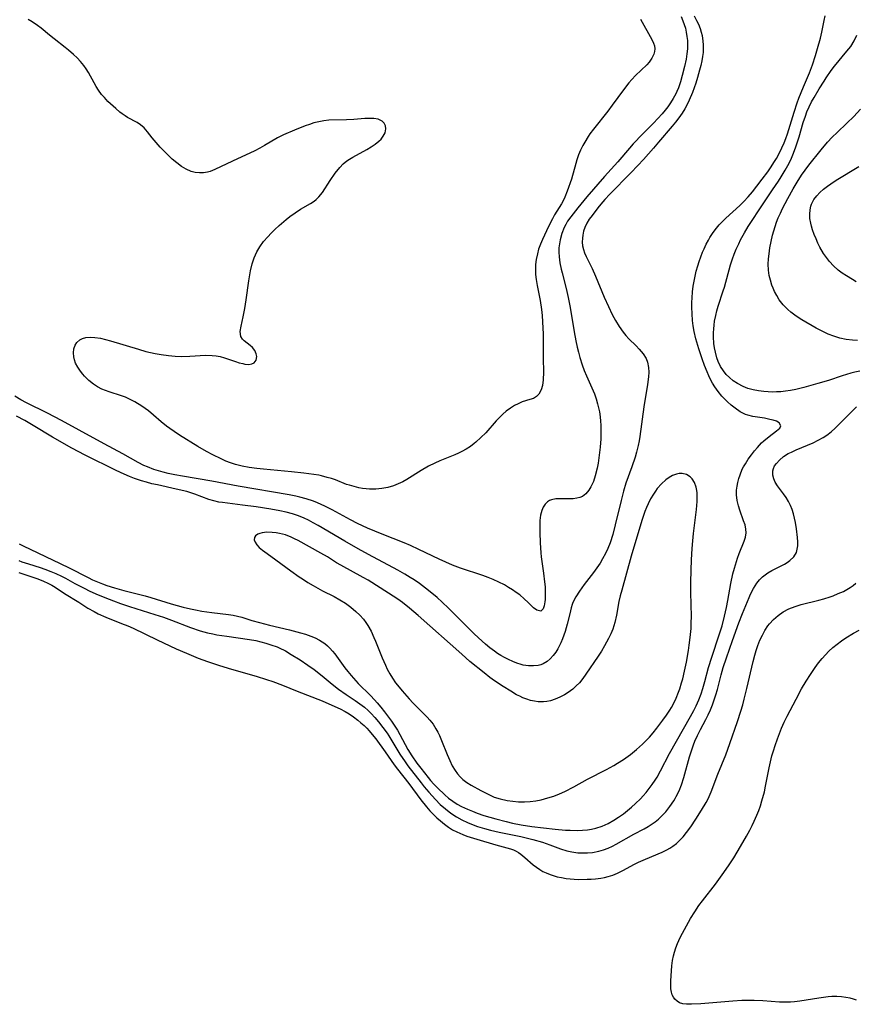
# Model space of a CAD drawing. Units: inches. Extents: x 2146412 to 2151830, y 161096 to 166553.
# Drawn here: x 2147812 to 2147926, y 161656 to 161790 of the extents above; entities that cross this region are included whole.
import ezdxf

# ---------------------------------------------------------------- set-up
doc = ezdxf.new("R2010")
doc.units = ezdxf.units.IN
doc.header["$MEASUREMENT"] = 0
doc.layers.add('c_15_T15S_R21E', color=7, linetype='Continuous')

msp = doc.modelspace()

# ---------------------------------------------------------------- linework, layer by layer
at = {"layer": 'c_15_T15S_R21E'}
for points in [[(2147902.12, 161790.57, 1014), (2147902.36, 161789.99, 1014), (2147902.54, 161789.49, 1014), (2147902.69, 161788.98, 1014), (2147902.82, 161788.43, 1014), (2147902.91, 161787.87, 1014), (2147902.97, 161787.3, 1014), (2147902.99, 161786.75, 1014), (2147902.98, 161786.19, 1014), (2147902.91, 161785.48, 1014), (2147902.8, 161784.77, 1014), (2147902.59, 161783.79, 1014), (2147902.27, 161782.53, 1014), (2147902.03, 161781.69, 1014), (2147901.74, 161780.87, 1014), (2147901.54, 161780.39, 1014), (2147901.4, 161780.07, 1014), (2147901.05, 161779.42, 1014), (2147900.69, 161778.85, 1014), (2147900.3, 161778.3, 1014), (2147899.94, 161777.82, 1014), (2147899.55, 161777.36, 1014), (2147898.95, 161776.69, 1014), (2147898.38, 161776.09, 1014), (2147896.88, 161774.6, 1014), (2147895.61, 161773.25, 1014), (2147895.09, 161772.66, 1014), (2147893.53, 161770.83, 1014), (2147891.73, 161768.82, 1014), (2147889.31, 161766.06, 1014), (2147888.09, 161764.59, 1014), (2147887.13, 161763.36, 1014), (2147886.7, 161762.74, 1014), (2147886.45, 161762.3, 1014), (2147886.23, 161761.89, 1014), (2147885.91, 161761.09, 1014), (2147885.67, 161760.22, 1014), (2147885.58, 161759.68, 1014), (2147885.52, 161759.14, 1014), (2147885.51, 161758.54, 1014), (2147885.55, 161757.93, 1014), (2147885.66, 161757.11, 1014), (2147885.83, 161756.22, 1014), (2147885.95, 161755.73, 1014), (2147886.5, 161753.63, 1014), (2147886.78, 161752.4, 1014), (2147887.05, 161751.01, 1014), (2147887.59, 161747.73, 1014), (2147887.82, 161746.51, 1014), (2147888.01, 161745.63, 1014), (2147888.18, 161744.94, 1014), (2147888.36, 161744.25, 1014), (2147888.69, 161743.22, 1014), (2147888.96, 161742.47, 1014), (2147889.26, 161741.74, 1014), (2147890.01, 161740.09, 1014), (2147890.36, 161739.28, 1014), (2147890.59, 161738.62, 1014), (2147890.78, 161737.94, 1014), (2147890.9, 161737.4, 1014), (2147891.01, 161736.86, 1014), (2147891.1, 161736.16, 1014), (2147891.16, 161735.6, 1014), (2147891.2, 161735.04, 1014), (2147891.22, 161734.46, 1014), (2147891.2, 161733.2, 1014), (2147891.12, 161732.05, 1014), (2147891.05, 161731.33, 1014), (2147890.95, 161730.58, 1014), (2147890.84, 161729.87, 1014), (2147890.71, 161729.18, 1014), (2147890.45, 161728.15, 1014), (2147890.2, 161727.4, 1014), (2147890.04, 161727.01, 1014), (2147889.87, 161726.65, 1014), (2147889.59, 161726.19, 1014), (2147889.18, 161725.71, 1014), (2147888.71, 161725.36, 1014), (2147888.34, 161725.2, 1014), (2147887.94, 161725.1, 1014), (2147887.44, 161725.04, 1014), (2147886.93, 161725.02, 1014), (2147885.74, 161725.05, 1014), (2147885.11, 161725.02, 1014), (2147884.52, 161724.91, 1014), (2147884.25, 161724.8, 1014), (2147883.97, 161724.63, 1014), (2147883.66, 161724.31, 1014), (2147883.4, 161723.92, 1014), (2147883.2, 161723.46, 1014), (2147883.02, 161722.81, 1014), (2147882.93, 161722.1, 1014), (2147882.91, 161721.29, 1014), (2147882.92, 161720.45, 1014), (2147882.97, 161719.07, 1014), (2147883.06, 161717.7, 1014), (2147883.11, 161717.13, 1014), (2147883.19, 161716.52, 1014), (2147883.43, 161714.93, 1014), (2147883.58, 161713.74, 1014), (2147883.64, 161713.06, 1014), (2147883.67, 161712.41, 1014), (2147883.67, 161711.79, 1014), (2147883.66, 161711.37, 1014), (2147883.62, 161711.02, 1014), (2147883.52, 161710.5, 1014), (2147883.38, 161710.1, 1014), (2147883.07, 161709.78, 1014), (2147882.5, 161709.89, 1014), (2147882.08, 161710.23, 1014), (2147881.35, 161710.95, 1014), (2147880.82, 161711.46, 1014), (2147880.19, 161711.98, 1014), (2147879.72, 161712.32, 1014), (2147879.23, 161712.66, 1014), (2147878.68, 161713, 1014), (2147878.11, 161713.33, 1014), (2147877.35, 161713.72, 1014), (2147876.59, 161714.07, 1014), (2147875.9, 161714.34, 1014), (2147875.19, 161714.6, 1014), (2147872.15, 161715.6, 1014), (2147871.06, 161716.02, 1014), (2147869.24, 161716.82, 1014), (2147866.5, 161718.15, 1014), (2147865.35, 161718.68, 1014), (2147864.48, 161719.05, 1014), (2147861.49, 161720.22, 1014), (2147859.53, 161721.03, 1014), (2147858.18, 161721.67, 1014), (2147857.21, 161722.17, 1014), (2147854.73, 161723.52, 1014), (2147853.72, 161724.05, 1014), (2147852.74, 161724.49, 1014), (2147852.2, 161724.71, 1014), (2147851.2, 161725.04, 1014), (2147850.33, 161725.27, 1014), (2147849.8, 161725.39, 1014), (2147848.88, 161725.57, 1014), (2147841.97, 161726.75, 1014), (2147838.39, 161727.41, 1014), (2147834.37, 161728.11, 1014), (2147833.34, 161728.3, 1014), (2147832.46, 161728.48, 1014), (2147831.78, 161728.65, 1014), (2147831.14, 161728.83, 1014), (2147830.5, 161729.03, 1014), (2147829.62, 161729.36, 1014), (2147829.14, 161729.57, 1014), (2147828.38, 161729.96, 1014), (2147826.29, 161731.13, 1014), (2147823.74, 161732.5, 1014), (2147820.37, 161734.38, 1014), (2147817.97, 161735.67, 1014), (2147816.05, 161736.67, 1014), (2147813.2, 161738.08, 1014), (2147812.43, 161738.49, 1014), (2147811.61, 161739, 1014)], [(2147903.88, 161790.66, 1012), (2147904.21, 161790.04, 1012), (2147904.46, 161789.51, 1012), (2147904.7, 161788.92, 1012), (2147904.84, 161788.45, 1012), (2147904.96, 161787.98, 1012), (2147905.07, 161787.22, 1012), (2147905.11, 161786.71, 1012), (2147905.12, 161786.2, 1012), (2147905.1, 161785.67, 1012), (2147905.04, 161785.15, 1012), (2147904.93, 161784.53, 1012), (2147904.79, 161783.91, 1012), (2147904.62, 161783.29, 1012), (2147904.33, 161782.27, 1012), (2147904.1, 161781.53, 1012), (2147903.66, 161780.25, 1012), (2147903.22, 161779.2, 1012), (2147902.94, 161778.63, 1012), (2147902.62, 161778.03, 1012), (2147902.26, 161777.44, 1012), (2147901.81, 161776.78, 1012), (2147901.35, 161776.19, 1012), (2147900.91, 161775.67, 1012), (2147899.06, 161773.48, 1012), (2147898.36, 161772.68, 1012), (2147896.99, 161771.15, 1012), (2147896.22, 161770.3, 1012), (2147895.3, 161769.33, 1012), (2147892.43, 161766.43, 1012), (2147891.77, 161765.71, 1012), (2147891.23, 161765.09, 1012), (2147890.82, 161764.59, 1012), (2147890.02, 161763.55, 1012), (2147889.65, 161763.01, 1012), (2147889.33, 161762.48, 1012), (2147889.05, 161761.9, 1012), (2147888.87, 161761.38, 1012), (2147888.75, 161760.85, 1012), (2147888.7, 161760.46, 1012), (2147888.69, 161759.92, 1012), (2147888.74, 161759.39, 1012), (2147888.85, 161758.92, 1012), (2147889, 161758.45, 1012), (2147889.2, 161757.98, 1012), (2147890.04, 161756.31, 1012), (2147890.51, 161755.29, 1012), (2147891.68, 161752.44, 1012), (2147892.24, 161751.17, 1012), (2147892.76, 161750.09, 1012), (2147893.21, 161749.25, 1012), (2147893.7, 161748.45, 1012), (2147894.23, 161747.69, 1012), (2147894.62, 161747.23, 1012), (2147895.03, 161746.78, 1012), (2147895.99, 161745.82, 1012), (2147896.42, 161745.37, 1012), (2147896.71, 161745.05, 1012), (2147896.96, 161744.72, 1012), (2147897.35, 161744.09, 1012), (2147897.55, 161743.6, 1012), (2147897.69, 161742.87, 1012), (2147897.71, 161742.25, 1012), (2147897.68, 161741.61, 1012), (2147897.56, 161740.58, 1012), (2147897.06, 161737.52, 1012), (2147896.53, 161733.5, 1012), (2147896.42, 161732.89, 1012), (2147896.3, 161732.29, 1012), (2147896.06, 161731.37, 1012), (2147895.86, 161730.71, 1012), (2147895.41, 161729.4, 1012), (2147894.62, 161727.17, 1012), (2147894.28, 161726.05, 1012), (2147893.96, 161724.82, 1012), (2147893.18, 161721.49, 1012), (2147892.83, 161720.2, 1012), (2147892.46, 161719.04, 1012), (2147892.18, 161718.3, 1012), (2147891.85, 161717.58, 1012), (2147891.46, 161716.86, 1012), (2147891.1, 161716.29, 1012), (2147890.23, 161715.04, 1012), (2147888.97, 161713.38, 1012), (2147888.3, 161712.47, 1012), (2147887.82, 161711.71, 1012), (2147887.43, 161710.93, 1012), (2147887.33, 161710.66, 1012), (2147887.18, 161710.21, 1012), (2147886.98, 161709.39, 1012), (2147886.66, 161707.98, 1012), (2147886.38, 161707.01, 1012), (2147886, 161705.99, 1012), (2147885.78, 161705.47, 1012), (2147885.35, 161704.64, 1012), (2147885.09, 161704.21, 1012), (2147884.75, 161703.73, 1012), (2147884.35, 161703.29, 1012), (2147883.91, 161702.92, 1012), (2147883.37, 161702.6, 1012), (2147883.06, 161702.49, 1012), (2147882.71, 161702.39, 1012), (2147882.05, 161702.32, 1012), (2147881.37, 161702.34, 1012), (2147880.68, 161702.45, 1012), (2147880.4, 161702.52, 1012), (2147879.82, 161702.71, 1012), (2147879.24, 161702.94, 1012), (2147878.67, 161703.2, 1012), (2147878.15, 161703.47, 1012), (2147877.63, 161703.75, 1012), (2147877.19, 161704.02, 1012), (2147876.75, 161704.31, 1012), (2147876.13, 161704.77, 1012), (2147875.54, 161705.26, 1012), (2147875.08, 161705.67, 1012), (2147874.02, 161706.69, 1012), (2147870.51, 161710.18, 1012), (2147869.68, 161710.98, 1012), (2147868.96, 161711.63, 1012), (2147867.82, 161712.57, 1012), (2147866.57, 161713.51, 1012), (2147865.85, 161714.01, 1012), (2147865.31, 161714.36, 1012), (2147864.6, 161714.8, 1012), (2147863.65, 161715.35, 1012), (2147859.67, 161717.47, 1012), (2147858.26, 161718.25, 1012), (2147856.46, 161719.27, 1012), (2147852.8, 161721.4, 1012), (2147852.12, 161721.79, 1012), (2147851.52, 161722.11, 1012), (2147850.91, 161722.4, 1012), (2147850.17, 161722.7, 1012), (2147849.34, 161722.97, 1012), (2147848.49, 161723.2, 1012), (2147847.63, 161723.39, 1012), (2147846.4, 161723.62, 1012), (2147844.42, 161723.94, 1012), (2147842.56, 161724.19, 1012), (2147839.81, 161724.52, 1012), (2147839.33, 161724.59, 1012), (2147838.64, 161724.74, 1012), (2147837.97, 161724.94, 1012), (2147836.08, 161725.66, 1012), (2147834.96, 161726.01, 1012), (2147833.53, 161726.36, 1012), (2147831.01, 161726.91, 1012), (2147830.22, 161727.09, 1012), (2147829.48, 161727.28, 1012), (2147828.83, 161727.48, 1012), (2147827.89, 161727.79, 1012), (2147827.18, 161728.06, 1012), (2147826.48, 161728.36, 1012), (2147825.36, 161728.88, 1012), (2147821.16, 161730.97, 1012), (2147819.34, 161731.91, 1012), (2147816.72, 161733.4, 1012), (2147814.09, 161735, 1012), (2147812.96, 161735.67, 1012), (2147811.86, 161736.27, 1012)], [(2147812.22, 161718.91, 1012), (2147812.75, 161718.63, 1012), (2147817.78, 161716.25, 1012), (2147818.98, 161715.65, 1012), (2147821.56, 161714.33, 1012), (2147822.19, 161714.03, 1012), (2147822.84, 161713.74, 1012), (2147823.51, 161713.48, 1012), (2147824.1, 161713.27, 1012), (2147825.14, 161712.95, 1012), (2147826.42, 161712.59, 1012), (2147829.34, 161711.84, 1012), (2147830.07, 161711.63, 1012), (2147832.87, 161710.78, 1012), (2147834.49, 161710.33, 1012), (2147835.47, 161710.09, 1012), (2147836.18, 161709.94, 1012), (2147837.01, 161709.78, 1012), (2147838.39, 161709.58, 1012), (2147840.63, 161709.33, 1012), (2147841.28, 161709.22, 1012), (2147841.86, 161709.08, 1012), (2147842.43, 161708.93, 1012), (2147843.79, 161708.5, 1012), (2147844.83, 161708.21, 1012), (2147846.21, 161707.87, 1012), (2147848.92, 161707.23, 1012), (2147850.42, 161706.84, 1012), (2147851.08, 161706.64, 1012), (2147851.81, 161706.39, 1012), (2147852.42, 161706.14, 1012), (2147853.01, 161705.84, 1012), (2147853.72, 161705.37, 1012), (2147854.08, 161705.06, 1012), (2147854.42, 161704.73, 1012), (2147854.76, 161704.35, 1012), (2147855.08, 161703.95, 1012), (2147856.43, 161702.07, 1012), (2147856.84, 161701.55, 1012), (2147857.28, 161701.01, 1012), (2147858.25, 161699.96, 1012), (2147859.93, 161698.29, 1012), (2147860.46, 161697.74, 1012), (2147860.83, 161697.32, 1012), (2147861.34, 161696.72, 1012), (2147861.82, 161696.11, 1012), (2147862.8, 161694.8, 1012), (2147863.24, 161694.14, 1012), (2147863.58, 161693.59, 1012), (2147863.9, 161693.03, 1012), (2147864.99, 161690.99, 1012), (2147865.52, 161690.11, 1012), (2147866.23, 161689.12, 1012), (2147866.75, 161688.44, 1012), (2147867.75, 161687.17, 1012), (2147868.09, 161686.77, 1012), (2147868.55, 161686.25, 1012), (2147869.03, 161685.76, 1012), (2147870.02, 161684.82, 1012), (2147870.54, 161684.37, 1012), (2147871.1, 161683.94, 1012), (2147871.7, 161683.55, 1012), (2147872.28, 161683.23, 1012), (2147873.11, 161682.84, 1012), (2147873.76, 161682.57, 1012), (2147874.42, 161682.32, 1012), (2147875.34, 161682.01, 1012), (2147876.96, 161681.53, 1012), (2147878.34, 161681.17, 1012), (2147879.21, 161680.98, 1012), (2147880.41, 161680.75, 1012), (2147881.84, 161680.52, 1012), (2147883.42, 161680.32, 1012), (2147884.99, 161680.15, 1012), (2147886.43, 161680.03, 1012), (2147887.05, 161680, 1012), (2147888.1, 161679.97, 1012), (2147888.74, 161679.99, 1012), (2147889.38, 161680.05, 1012), (2147889.96, 161680.15, 1012), (2147890.53, 161680.29, 1012), (2147891.41, 161680.57, 1012), (2147892.22, 161680.93, 1012), (2147892.99, 161681.36, 1012), (2147893.63, 161681.79, 1012), (2147894.27, 161682.25, 1012), (2147895.39, 161683.15, 1012), (2147895.92, 161683.61, 1012), (2147896.58, 161684.26, 1012), (2147896.97, 161684.69, 1012), (2147897.35, 161685.13, 1012), (2147897.78, 161685.66, 1012), (2147898.19, 161686.21, 1012), (2147898.59, 161686.81, 1012), (2147898.85, 161687.23, 1012), (2147899.32, 161688.07, 1012), (2147900.53, 161690.42, 1012), (2147903.41, 161695.44, 1012), (2147903.85, 161696.26, 1012), (2147904.16, 161696.89, 1012), (2147904.52, 161697.7, 1012), (2147904.84, 161698.53, 1012), (2147905.08, 161699.24, 1012), (2147905.35, 161700.19, 1012), (2147905.85, 161702.09, 1012), (2147906.27, 161703.51, 1012), (2147907.3, 161706.55, 1012), (2147907.68, 161707.78, 1012), (2147908.03, 161709.07, 1012), (2147908.29, 161710.27, 1012), (2147908.47, 161711.22, 1012), (2147908.86, 161713.54, 1012), (2147909.13, 161714.82, 1012), (2147909.35, 161715.63, 1012), (2147909.77, 161716.97, 1012), (2147910, 161717.6, 1012), (2147910.66, 161719.26, 1012), (2147910.85, 161719.83, 1012), (2147910.94, 161720.39, 1012), (2147910.92, 161720.93, 1012), (2147910.8, 161721.48, 1012), (2147910.61, 161722.05, 1012), (2147910.07, 161723.5, 1012), (2147909.89, 161724.07, 1012), (2147909.73, 161724.79, 1012), (2147909.65, 161725.56, 1012), (2147909.65, 161726.21, 1012), (2147909.72, 161726.74, 1012), (2147909.82, 161727.27, 1012), (2147909.96, 161727.79, 1012), (2147910.13, 161728.3, 1012), (2147910.43, 161729.04, 1012), (2147910.6, 161729.38, 1012), (2147910.84, 161729.8, 1012), (2147911.24, 161730.43, 1012), (2147911.68, 161731.03, 1012), (2147912.07, 161731.53, 1012), (2147912.47, 161732, 1012), (2147913.05, 161732.62, 1012), (2147913.36, 161732.92, 1012), (2147914.08, 161733.51, 1012), (2147915.08, 161734.26, 1012), (2147915.51, 161734.65, 1012), (2147915.68, 161734.96, 1012), (2147915.45, 161735.37, 1012), (2147915.05, 161735.58, 1012), (2147914.63, 161735.72, 1012), (2147914.15, 161735.83, 1012), (2147913.42, 161735.97, 1012), (2147911.87, 161736.23, 1012), (2147911.16, 161736.41, 1012), (2147910.88, 161736.51, 1012), (2147910.15, 161736.87, 1012), (2147909.45, 161737.34, 1012), (2147908.93, 161737.76, 1012), (2147908.43, 161738.21, 1012), (2147907.97, 161738.66, 1012), (2147907.66, 161739, 1012), (2147907.16, 161739.6, 1012), (2147906.7, 161740.23, 1012), (2147906.39, 161740.73, 1012), (2147906.11, 161741.25, 1012), (2147905.87, 161741.75, 1012), (2147905.64, 161742.27, 1012), (2147905.3, 161743.15, 1012), (2147904.98, 161744.05, 1012), (2147904.53, 161745.43, 1012), (2147904.13, 161746.76, 1012), (2147903.9, 161747.77, 1012), (2147903.77, 161748.52, 1012), (2147903.67, 161749.28, 1012), (2147903.6, 161750.18, 1012), (2147903.58, 161751.06, 1012), (2147903.58, 161751.71, 1012), (2147903.61, 161752.36, 1012), (2147903.67, 161753.14, 1012), (2147903.77, 161753.92, 1012), (2147903.88, 161754.6, 1012), (2147904.02, 161755.28, 1012), (2147904.18, 161755.95, 1012), (2147904.38, 161756.67, 1012), (2147904.58, 161757.3, 1012), (2147904.79, 161757.92, 1012), (2147905.02, 161758.54, 1012), (2147905.23, 161759.02, 1012), (2147905.51, 161759.62, 1012), (2147905.82, 161760.19, 1012), (2147906.03, 161760.56, 1012), (2147906.45, 161761.2, 1012), (2147906.92, 161761.82, 1012), (2147907.28, 161762.24, 1012), (2147907.63, 161762.62, 1012), (2147908.21, 161763.18, 1012), (2147910.09, 161764.88, 1012), (2147910.64, 161765.43, 1012), (2147911.24, 161766.08, 1012), (2147911.81, 161766.75, 1012), (2147912.42, 161767.51, 1012), (2147913.14, 161768.45, 1012), (2147913.89, 161769.47, 1012), (2147914.36, 161770.16, 1012), (2147914.71, 161770.71, 1012), (2147915.05, 161771.27, 1012), (2147915.46, 161772.04, 1012), (2147915.8, 161772.72, 1012), (2147916.12, 161773.41, 1012), (2147916.35, 161773.99, 1012), (2147916.57, 161774.61, 1012), (2147917.47, 161777.56, 1012), (2147917.9, 161778.83, 1012), (2147918.12, 161779.45, 1012), (2147918.74, 161781.02, 1012), (2147919.57, 161782.93, 1012), (2147919.98, 161784.02, 1012), (2147920.39, 161785.29, 1012), (2147920.66, 161786.21, 1012), (2147921.03, 161787.64, 1012), (2147921.23, 161788.46, 1012), (2147921.56, 161790.01, 1012), (2147921.67, 161790.66, 1012)], [(2147896.62, 161790.21, 1016), (2147898.16, 161787.43, 1016), (2147898.38, 161786.95, 1016), (2147898.5, 161786.57, 1016), (2147898.55, 161786.19, 1016), (2147898.52, 161785.81, 1016), (2147898.4, 161785.43, 1016), (2147898.14, 161784.89, 1016), (2147897.77, 161784.36, 1016), (2147897.47, 161784.02, 1016), (2147895.9, 161782.56, 1016), (2147895.4, 161782.02, 1016), (2147895, 161781.55, 1016), (2147894.27, 161780.6, 1016), (2147892.77, 161778.51, 1016), (2147892.18, 161777.72, 1016), (2147890.22, 161775.28, 1016), (2147889.74, 161774.63, 1016), (2147889.49, 161774.26, 1016), (2147889.02, 161773.5, 1016), (2147888.76, 161773.02, 1016), (2147888.46, 161772.4, 1016), (2147888.19, 161771.76, 1016), (2147887.96, 161771.11, 1016), (2147887.8, 161770.6, 1016), (2147887.21, 161768.46, 1016), (2147886.65, 161766.82, 1016), (2147886.34, 161766.02, 1016), (2147886.1, 161765.52, 1016), (2147885.88, 161765.12, 1016), (2147884.93, 161763.6, 1016), (2147884.65, 161763.09, 1016), (2147884.11, 161762.05, 1016), (2147883.28, 161760.28, 1016), (2147883.02, 161759.65, 1016), (2147882.76, 161758.96, 1016), (2147882.59, 161758.32, 1016), (2147882.43, 161757.53, 1016), (2147882.35, 161756.85, 1016), (2147882.33, 161756.17, 1016), (2147882.36, 161755.5, 1016), (2147882.44, 161754.83, 1016), (2147882.57, 161754.03, 1016), (2147882.96, 161752, 1016), (2147883.16, 161750.74, 1016), (2147883.24, 161749.96, 1016), (2147883.31, 161749.1, 1016), (2147883.38, 161747.39, 1016), (2147883.4, 161744.16, 1016), (2147883.44, 161742.22, 1016), (2147883.39, 161741.22, 1016), (2147883.28, 161740.45, 1016), (2147883.11, 161739.86, 1016), (2147882.79, 161739.25, 1016), (2147882.46, 161738.92, 1016), (2147882.05, 161738.68, 1016), (2147881.59, 161738.51, 1016), (2147880.53, 161738.19, 1016), (2147880, 161737.96, 1016), (2147879.5, 161737.7, 1016), (2147878.93, 161737.35, 1016), (2147878.36, 161736.94, 1016), (2147877.89, 161736.55, 1016), (2147877.43, 161736.1, 1016), (2147876.99, 161735.63, 1016), (2147875.57, 161734.01, 1016), (2147874.93, 161733.35, 1016), (2147874.25, 161732.74, 1016), (2147874.02, 161732.55, 1016), (2147873.49, 161732.16, 1016), (2147872.93, 161731.8, 1016), (2147872.35, 161731.47, 1016), (2147871.86, 161731.23, 1016), (2147871.36, 161731.01, 1016), (2147869.35, 161730.18, 1016), (2147868.68, 161729.89, 1016), (2147867.8, 161729.46, 1016), (2147866.81, 161728.86, 1016), (2147864.87, 161727.65, 1016), (2147864.34, 161727.35, 1016), (2147863.7, 161727.05, 1016), (2147863.04, 161726.8, 1016), (2147862.29, 161726.58, 1016), (2147861.46, 161726.42, 1016), (2147860.63, 161726.34, 1016), (2147859.8, 161726.34, 1016), (2147859.34, 161726.38, 1016), (2147858.83, 161726.44, 1016), (2147858.33, 161726.53, 1016), (2147857.69, 161726.69, 1016), (2147857.07, 161726.87, 1016), (2147856.69, 161727, 1016), (2147855.16, 161727.59, 1016), (2147854.61, 161727.78, 1016), (2147854.05, 161727.95, 1016), (2147853.26, 161728.16, 1016), (2147852.89, 161728.24, 1016), (2147852.22, 161728.35, 1016), (2147850.86, 161728.53, 1016), (2147849.18, 161728.7, 1016), (2147845.38, 161729.05, 1016), (2147844.47, 161729.15, 1016), (2147843.45, 161729.29, 1016), (2147842.51, 161729.46, 1016), (2147841.59, 161729.69, 1016), (2147840.9, 161729.92, 1016), (2147840.27, 161730.17, 1016), (2147839.66, 161730.45, 1016), (2147838.49, 161731.01, 1016), (2147837.67, 161731.46, 1016), (2147836.46, 161732.16, 1016), (2147833.98, 161733.69, 1016), (2147833.25, 161734.16, 1016), (2147832.65, 161734.58, 1016), (2147832.2, 161734.91, 1016), (2147831.48, 161735.49, 1016), (2147830.46, 161736.42, 1016), (2147829.76, 161737, 1016), (2147828.89, 161737.64, 1016), (2147827.93, 161738.23, 1016), (2147827.12, 161738.63, 1016), (2147826.63, 161738.83, 1016), (2147826.12, 161739.01, 1016), (2147824.42, 161739.56, 1016), (2147823.93, 161739.75, 1016), (2147823.45, 161739.95, 1016), (2147822.86, 161740.26, 1016), (2147822.3, 161740.62, 1016), (2147821.66, 161741.12, 1016), (2147821.08, 161741.68, 1016), (2147820.84, 161741.95, 1016), (2147820.52, 161742.38, 1016), (2147820.16, 161742.93, 1016), (2147819.88, 161743.48, 1016), (2147819.72, 161743.9, 1016), (2147819.62, 161744.31, 1016), (2147819.57, 161744.85, 1016), (2147819.63, 161745.42, 1016), (2147819.8, 161745.91, 1016), (2147820.05, 161746.29, 1016), (2147820.45, 161746.64, 1016), (2147820.79, 161746.81, 1016), (2147821.25, 161746.94, 1016), (2147821.84, 161746.99, 1016), (2147822.47, 161746.96, 1016), (2147823.27, 161746.84, 1016), (2147823.92, 161746.69, 1016), (2147824.6, 161746.51, 1016), (2147828.41, 161745.35, 1016), (2147829.41, 161745.07, 1016), (2147830.66, 161744.79, 1016), (2147831.49, 161744.64, 1016), (2147832.47, 161744.51, 1016), (2147833.39, 161744.43, 1016), (2147834.25, 161744.39, 1016), (2147835.37, 161744.4, 1016), (2147837.53, 161744.53, 1016), (2147838.42, 161744.52, 1016), (2147838.97, 161744.46, 1016), (2147839.5, 161744.36, 1016), (2147840.08, 161744.2, 1016), (2147841.61, 161743.67, 1016), (2147842.11, 161743.52, 1016), (2147842.59, 161743.4, 1016), (2147842.88, 161743.34, 1016), (2147843.38, 161743.3, 1016), (2147843.81, 161743.36, 1016), (2147844.14, 161743.52, 1016), (2147844.42, 161743.89, 1016), (2147844.49, 161744.36, 1016), (2147844.42, 161744.75, 1016), (2147844.2, 161745.19, 1016), (2147843.88, 161745.59, 1016), (2147843.57, 161745.86, 1016), (2147842.75, 161746.49, 1016), (2147842.52, 161746.72, 1016), (2147842.31, 161747.07, 1016), (2147842.23, 161747.76, 1016), (2147842.36, 161748.48, 1016), (2147842.65, 161749.74, 1016), (2147842.86, 161750.87, 1016), (2147843.05, 161752.08, 1016), (2147843.4, 161754.66, 1016), (2147843.64, 161756.03, 1016), (2147843.86, 161756.94, 1016), (2147844.14, 161757.78, 1016), (2147844.5, 161758.58, 1016), (2147844.63, 161758.83, 1016), (2147844.9, 161759.28, 1016), (2147845.4, 161759.99, 1016), (2147845.96, 161760.65, 1016), (2147846.43, 161761.14, 1016), (2147846.92, 161761.62, 1016), (2147847.5, 161762.15, 1016), (2147848.48, 161762.98, 1016), (2147848.98, 161763.37, 1016), (2147849.71, 161763.9, 1016), (2147850.44, 161764.37, 1016), (2147851.77, 161765.14, 1016), (2147852.28, 161765.49, 1016), (2147852.57, 161765.72, 1016), (2147852.9, 161766.05, 1016), (2147853.39, 161766.66, 1016), (2147854.44, 161768.28, 1016), (2147855.15, 161769.3, 1016), (2147855.75, 161770.04, 1016), (2147856.23, 161770.53, 1016), (2147856.72, 161770.94, 1016), (2147857.07, 161771.18, 1016), (2147857.53, 161771.47, 1016), (2147859.44, 161772.5, 1016), (2147860.03, 161772.86, 1016), (2147860.58, 161773.23, 1016), (2147861.05, 161773.62, 1016), (2147861.36, 161773.91, 1016), (2147861.67, 161774.31, 1016), (2147861.9, 161774.75, 1016), (2147862.01, 161775.31, 1016), (2147861.96, 161775.71, 1016), (2147861.8, 161776.07, 1016), (2147861.53, 161776.34, 1016), (2147860.95, 161776.6, 1016), (2147860.36, 161776.69, 1016), (2147859.75, 161776.72, 1016), (2147859.18, 161776.7, 1016), (2147857.68, 161776.58, 1016), (2147856.66, 161776.51, 1016), (2147854.29, 161776.46, 1016), (2147853.58, 161776.4, 1016), (2147852.89, 161776.27, 1016), (2147852.25, 161776.1, 1016), (2147851.62, 161775.9, 1016), (2147851.06, 161775.71, 1016), (2147849.62, 161775.14, 1016), (2147848.1, 161774.47, 1016), (2147847.31, 161774.08, 1016), (2147845.54, 161773.04, 1016), (2147844.89, 161772.67, 1016), (2147844.22, 161772.33, 1016), (2147841.19, 161770.93, 1016), (2147838.8, 161769.77, 1016), (2147838.14, 161769.49, 1016), (2147837.79, 161769.4, 1016), (2147837.24, 161769.31, 1016), (2147836.68, 161769.31, 1016), (2147836.12, 161769.38, 1016), (2147835.56, 161769.52, 1016), (2147834.89, 161769.81, 1016), (2147834.24, 161770.2, 1016), (2147833.61, 161770.67, 1016), (2147833, 161771.2, 1016), (2147832.39, 161771.79, 1016), (2147831.38, 161772.83, 1016), (2147830.81, 161773.46, 1016), (2147830.27, 161774.08, 1016), (2147829.63, 161774.89, 1016), (2147829.18, 161775.42, 1016), (2147828.7, 161775.86, 1016), (2147828.25, 161776.16, 1016), (2147826.93, 161776.85, 1016), (2147826.59, 161777.06, 1016), (2147826.19, 161777.34, 1016), (2147825.88, 161777.58, 1016), (2147825.32, 161778.06, 1016), (2147824.27, 161779.04, 1016), (2147823.8, 161779.54, 1016), (2147823.41, 161779.98, 1016), (2147822.97, 161780.58, 1016), (2147822.67, 161781.05, 1016), (2147822.39, 161781.54, 1016), (2147821.62, 161782.95, 1016), (2147821.31, 161783.44, 1016), (2147820.98, 161783.91, 1016), (2147820.55, 161784.44, 1016), (2147820.08, 161784.93, 1016), (2147819.58, 161785.41, 1016), (2147818.89, 161786.01, 1016), (2147818.46, 161786.36, 1016), (2147816.94, 161787.53, 1016), (2147816.34, 161788.01, 1016), (2147815.2, 161788.97, 1016), (2147814.71, 161789.35, 1016), (2147813.98, 161789.84, 1016), (2147813.41, 161790.15, 1016)], [(2147926.4, 161742.38, 1014), (2147925.71, 161742.23, 1014), (2147925.18, 161742.1, 1014), (2147924, 161741.75, 1014), (2147922.13, 161741.12, 1014), (2147920.7, 161740.69, 1014), (2147918.77, 161740.16, 1014), (2147917.7, 161739.9, 1014), (2147916.99, 161739.76, 1014), (2147916.29, 161739.65, 1014), (2147915.68, 161739.59, 1014), (2147915.08, 161739.55, 1014), (2147914.54, 161739.54, 1014), (2147913.94, 161739.56, 1014), (2147913.33, 161739.6, 1014), (2147912.61, 161739.69, 1014), (2147911.88, 161739.84, 1014), (2147911.2, 161740.03, 1014), (2147910.54, 161740.28, 1014), (2147909.76, 161740.68, 1014), (2147909.19, 161741.06, 1014), (2147908.67, 161741.5, 1014), (2147908.24, 161741.93, 1014), (2147907.87, 161742.4, 1014), (2147907.48, 161743.03, 1014), (2147907.17, 161743.71, 1014), (2147906.99, 161744.19, 1014), (2147906.78, 161744.95, 1014), (2147906.67, 161745.54, 1014), (2147906.58, 161746.14, 1014), (2147906.52, 161747.04, 1014), (2147906.52, 161747.57, 1014), (2147906.54, 161748.11, 1014), (2147906.59, 161748.64, 1014), (2147906.66, 161749.16, 1014), (2147906.81, 161749.96, 1014), (2147906.96, 161750.58, 1014), (2147907.14, 161751.19, 1014), (2147907.83, 161753.28, 1014), (2147907.99, 161753.81, 1014), (2147908.84, 161756.83, 1014), (2147909.09, 161757.62, 1014), (2147909.33, 161758.29, 1014), (2147909.59, 161758.96, 1014), (2147909.94, 161759.7, 1014), (2147910.2, 161760.22, 1014), (2147910.72, 161761.17, 1014), (2147911.24, 161762.03, 1014), (2147913.25, 161765.11, 1014), (2147914.55, 161767, 1014), (2147915.34, 161768.2, 1014), (2147915.71, 161768.8, 1014), (2147916.23, 161769.67, 1014), (2147916.77, 161770.66, 1014), (2147917.1, 161771.33, 1014), (2147917.39, 161772.02, 1014), (2147917.71, 161772.85, 1014), (2147918.15, 161774.21, 1014), (2147918.71, 161776.16, 1014), (2147918.99, 161777.02, 1014), (2147919.21, 161777.63, 1014), (2147919.51, 161778.31, 1014), (2147919.84, 161778.99, 1014), (2147920.17, 161779.57, 1014), (2147920.87, 161780.74, 1014), (2147921.53, 161781.79, 1014), (2147921.82, 161782.25, 1014), (2147922.49, 161783.24, 1014), (2147922.93, 161783.81, 1014), (2147924.64, 161785.84, 1014), (2147925.15, 161786.51, 1014), (2147925.62, 161787.26, 1014), (2147925.99, 161788.05, 1014)], [(2147926.07, 161746.56, 1016), (2147925.39, 161746.6, 1016), (2147924.55, 161746.69, 1016), (2147923.68, 161746.87, 1016), (2147922.84, 161747.12, 1016), (2147922.08, 161747.42, 1016), (2147921.27, 161747.81, 1016), (2147920.48, 161748.24, 1016), (2147918.53, 161749.37, 1016), (2147917.76, 161749.87, 1016), (2147917.03, 161750.4, 1016), (2147916.6, 161750.77, 1016), (2147915.99, 161751.4, 1016), (2147915.45, 161752.09, 1016), (2147915.11, 161752.64, 1016), (2147914.82, 161753.21, 1016), (2147914.63, 161753.64, 1016), (2147914.45, 161754.08, 1016), (2147914.24, 161754.72, 1016), (2147914.08, 161755.36, 1016), (2147913.97, 161756.12, 1016), (2147913.95, 161756.93, 1016), (2147913.98, 161757.63, 1016), (2147914.06, 161758.34, 1016), (2147914.17, 161759.12, 1016), (2147914.33, 161760, 1016), (2147914.53, 161760.87, 1016), (2147914.69, 161761.45, 1016), (2147914.87, 161762.02, 1016), (2147915.08, 161762.63, 1016), (2147915.32, 161763.23, 1016), (2147915.6, 161763.86, 1016), (2147915.9, 161764.49, 1016), (2147916.6, 161765.85, 1016), (2147917.32, 161767.14, 1016), (2147917.86, 161768.06, 1016), (2147918.49, 161769.02, 1016), (2147918.97, 161769.7, 1016), (2147919.47, 161770.37, 1016), (2147921.14, 161772.46, 1016), (2147922.01, 161773.49, 1016), (2147922.65, 161774.18, 1016), (2147923.29, 161774.82, 1016), (2147924.62, 161776.06, 1016), (2147925.59, 161777, 1016), (2147926.5, 161777.98, 1016)], [(2147925.91, 161754.53, 1018), (2147925.39, 161754.82, 1018), (2147924.58, 161755.33, 1018), (2147924.01, 161755.71, 1018), (2147923.46, 161756.12, 1018), (2147922.81, 161756.69, 1018), (2147922.27, 161757.28, 1018), (2147921.85, 161757.82, 1018), (2147921.47, 161758.38, 1018), (2147920.96, 161759.24, 1018), (2147920.69, 161759.79, 1018), (2147920.44, 161760.34, 1018), (2147920.18, 161760.96, 1018), (2147919.96, 161761.58, 1018), (2147919.81, 161762.08, 1018), (2147919.72, 161762.47, 1018), (2147919.61, 161763.1, 1018), (2147919.58, 161763.72, 1018), (2147919.63, 161764.32, 1018), (2147919.74, 161764.78, 1018), (2147919.83, 161765.05, 1018), (2147920.16, 161765.7, 1018), (2147920.53, 161766.19, 1018), (2147920.97, 161766.64, 1018), (2147921.47, 161767.1, 1018), (2147922.02, 161767.53, 1018), (2147922.43, 161767.82, 1018), (2147923.18, 161768.31, 1018), (2147926.27, 161770.2, 1018)], [(2147812.14, 161716.66, 1014), (2147812.57, 161716.49, 1014), (2147813.46, 161716.19, 1014), (2147815.04, 161715.69, 1014), (2147815.71, 161715.46, 1014), (2147816.51, 161715.17, 1014), (2147817.18, 161714.9, 1014), (2147817.95, 161714.53, 1014), (2147818.48, 161714.26, 1014), (2147819.78, 161713.54, 1014), (2147821.11, 161712.84, 1014), (2147821.72, 161712.54, 1014), (2147822.64, 161712.12, 1014), (2147823.83, 161711.63, 1014), (2147825.02, 161711.17, 1014), (2147825.99, 161710.82, 1014), (2147827.19, 161710.42, 1014), (2147830.62, 161709.32, 1014), (2147831.79, 161708.93, 1014), (2147832.89, 161708.53, 1014), (2147835.5, 161707.53, 1014), (2147836.79, 161707.11, 1014), (2147837.79, 161706.84, 1014), (2147838.51, 161706.68, 1014), (2147839.04, 161706.57, 1014), (2147840.41, 161706.35, 1014), (2147843.48, 161705.92, 1014), (2147844.37, 161705.76, 1014), (2147845.04, 161705.61, 1014), (2147845.73, 161705.42, 1014), (2147846.41, 161705.21, 1014), (2147847.24, 161704.9, 1014), (2147847.52, 161704.77, 1014), (2147848.36, 161704.36, 1014), (2147849.17, 161703.9, 1014), (2147850.37, 161703.17, 1014), (2147851.43, 161702.45, 1014), (2147852.26, 161701.82, 1014), (2147853.36, 161700.96, 1014), (2147854.74, 161699.84, 1014), (2147855.56, 161699.19, 1014), (2147856.6, 161698.45, 1014), (2147857.86, 161697.61, 1014), (2147858.5, 161697.16, 1014), (2147859.1, 161696.71, 1014), (2147859.59, 161696.28, 1014), (2147860.03, 161695.86, 1014), (2147860.53, 161695.31, 1014), (2147861.01, 161694.74, 1014), (2147861.6, 161693.98, 1014), (2147862.17, 161693.19, 1014), (2147862.41, 161692.82, 1014), (2147863.93, 161690.33, 1014), (2147864.62, 161689.29, 1014), (2147865.01, 161688.77, 1014), (2147866.79, 161686.46, 1014), (2147867.23, 161685.9, 1014), (2147867.84, 161685.18, 1014), (2147868.74, 161684.18, 1014), (2147869.41, 161683.51, 1014), (2147870.11, 161682.89, 1014), (2147870.85, 161682.31, 1014), (2147871.63, 161681.8, 1014), (2147872.34, 161681.4, 1014), (2147873.09, 161681.04, 1014), (2147873.86, 161680.73, 1014), (2147874.45, 161680.52, 1014), (2147875.41, 161680.23, 1014), (2147876.23, 161680.01, 1014), (2147877.41, 161679.73, 1014), (2147880.34, 161679.16, 1014), (2147880.91, 161679.03, 1014), (2147881.99, 161678.75, 1014), (2147883.29, 161678.37, 1014), (2147884.27, 161678.03, 1014), (2147885.73, 161677.49, 1014), (2147886.61, 161677.22, 1014), (2147887.28, 161677.07, 1014), (2147888.07, 161676.95, 1014), (2147888.74, 161676.91, 1014), (2147889.42, 161676.91, 1014), (2147890.1, 161676.98, 1014), (2147890.93, 161677.14, 1014), (2147891.58, 161677.32, 1014), (2147892.2, 161677.56, 1014), (2147892.81, 161677.84, 1014), (2147893.31, 161678.11, 1014), (2147895.69, 161679.47, 1014), (2147897.08, 161680.21, 1014), (2147897.63, 161680.52, 1014), (2147898.2, 161680.89, 1014), (2147898.57, 161681.14, 1014), (2147899.03, 161681.51, 1014), (2147899.55, 161682, 1014), (2147900.03, 161682.52, 1014), (2147900.6, 161683.23, 1014), (2147901.11, 161683.99, 1014), (2147901.29, 161684.3, 1014), (2147901.46, 161684.6, 1014), (2147901.84, 161685.37, 1014), (2147902.16, 161686.17, 1014), (2147902.5, 161687.16, 1014), (2147903.25, 161689.97, 1014), (2147903.43, 161690.52, 1014), (2147903.8, 161691.6, 1014), (2147904, 161692.12, 1014), (2147904.34, 161692.89, 1014), (2147904.73, 161693.68, 1014), (2147905.47, 161695.05, 1014), (2147905.79, 161695.69, 1014), (2147906.09, 161696.34, 1014), (2147906.37, 161697.02, 1014), (2147906.62, 161697.71, 1014), (2147906.85, 161698.41, 1014), (2147907.05, 161699.12, 1014), (2147907.57, 161701.13, 1014), (2147907.83, 161702.11, 1014), (2147908.27, 161703.43, 1014), (2147909.1, 161705.78, 1014), (2147909.97, 161708.2, 1014), (2147910.45, 161709.43, 1014), (2147911.37, 161711.63, 1014), (2147911.56, 161712.07, 1014), (2147911.94, 161712.83, 1014), (2147912.17, 161713.22, 1014), (2147912.42, 161713.59, 1014), (2147912.78, 161714.02, 1014), (2147913.18, 161714.41, 1014), (2147913.53, 161714.7, 1014), (2147913.91, 161714.96, 1014), (2147914.46, 161715.28, 1014), (2147916.14, 161716.14, 1014), (2147916.53, 161716.38, 1014), (2147916.9, 161716.65, 1014), (2147917.41, 161717.16, 1014), (2147917.77, 161717.76, 1014), (2147917.89, 161718.17, 1014), (2147917.95, 161718.66, 1014), (2147917.95, 161719.18, 1014), (2147917.92, 161719.76, 1014), (2147917.79, 161720.96, 1014), (2147917.66, 161721.8, 1014), (2147917.53, 161722.39, 1014), (2147917.38, 161722.99, 1014), (2147917.19, 161723.56, 1014), (2147916.97, 161724.12, 1014), (2147916.69, 161724.67, 1014), (2147916.37, 161725.2, 1014), (2147916.03, 161725.7, 1014), (2147915.21, 161726.78, 1014), (2147914.9, 161727.28, 1014), (2147914.69, 161727.76, 1014), (2147914.58, 161728.25, 1014), (2147914.58, 161728.83, 1014), (2147914.66, 161729.14, 1014), (2147914.82, 161729.5, 1014), (2147915.05, 161729.84, 1014), (2147915.46, 161730.3, 1014), (2147916.02, 161730.76, 1014), (2147916.67, 161731.17, 1014), (2147917.09, 161731.39, 1014), (2147917.76, 161731.7, 1014), (2147920.04, 161732.65, 1014), (2147920.74, 161732.99, 1014), (2147921.42, 161733.36, 1014), (2147921.9, 161733.68, 1014), (2147922.48, 161734.13, 1014), (2147923.04, 161734.62, 1014), (2147923.42, 161734.98, 1014), (2147925.25, 161736.86, 1014), (2147925.96, 161737.51, 1014)], [(2147812.16, 161715.03, 1016), (2147814.6, 161714.22, 1016), (2147815.42, 161713.9, 1016), (2147816.21, 161713.53, 1016), (2147816.65, 161713.28, 1016), (2147817.1, 161713.01, 1016), (2147818.36, 161712.16, 1016), (2147820.31, 161710.97, 1016), (2147821.54, 161710.19, 1016), (2147822.38, 161709.7, 1016), (2147822.96, 161709.39, 1016), (2147823.97, 161708.93, 1016), (2147826.09, 161708.11, 1016), (2147826.95, 161707.76, 1016), (2147827.67, 161707.44, 1016), (2147830.97, 161705.86, 1016), (2147833.55, 161704.66, 1016), (2147834.92, 161704.04, 1016), (2147836.5, 161703.38, 1016), (2147837.8, 161702.91, 1016), (2147839.43, 161702.37, 1016), (2147841.05, 161701.88, 1016), (2147844.38, 161700.94, 1016), (2147845.78, 161700.5, 1016), (2147846.68, 161700.19, 1016), (2147847.99, 161699.69, 1016), (2147849.97, 161698.88, 1016), (2147853.36, 161697.59, 1016), (2147855.1, 161696.83, 1016), (2147855.82, 161696.49, 1016), (2147856.48, 161696.13, 1016), (2147857.02, 161695.81, 1016), (2147857.62, 161695.4, 1016), (2147858.2, 161694.96, 1016), (2147858.63, 161694.6, 1016), (2147859.06, 161694.21, 1016), (2147859.41, 161693.86, 1016), (2147859.75, 161693.49, 1016), (2147860.16, 161693, 1016), (2147860.63, 161692.4, 1016), (2147861.92, 161690.65, 1016), (2147863.15, 161688.89, 1016), (2147863.58, 161688.31, 1016), (2147865.14, 161686.34, 1016), (2147866.78, 161684.12, 1016), (2147867.53, 161683.18, 1016), (2147868, 161682.65, 1016), (2147868.49, 161682.14, 1016), (2147868.95, 161681.7, 1016), (2147869.43, 161681.27, 1016), (2147869.97, 161680.82, 1016), (2147870.53, 161680.41, 1016), (2147871.08, 161680.07, 1016), (2147871.65, 161679.76, 1016), (2147872.48, 161679.4, 1016), (2147873.02, 161679.2, 1016), (2147874.35, 161678.78, 1016), (2147876.94, 161678.01, 1016), (2147878.93, 161677.47, 1016), (2147879.34, 161677.33, 1016), (2147879.73, 161677.15, 1016), (2147880.02, 161676.99, 1016), (2147880.35, 161676.77, 1016), (2147880.91, 161676.31, 1016), (2147882.02, 161675.32, 1016), (2147882.46, 161674.97, 1016), (2147882.93, 161674.66, 1016), (2147883.35, 161674.41, 1016), (2147883.79, 161674.2, 1016), (2147884.33, 161673.98, 1016), (2147884.89, 161673.79, 1016), (2147885.29, 161673.69, 1016), (2147885.89, 161673.56, 1016), (2147886.5, 161673.46, 1016), (2147887.03, 161673.39, 1016), (2147887.57, 161673.35, 1016), (2147888.24, 161673.32, 1016), (2147889.37, 161673.33, 1016), (2147889.92, 161673.35, 1016), (2147890.47, 161673.4, 1016), (2147891.23, 161673.49, 1016), (2147891.71, 161673.58, 1016), (2147892.19, 161673.7, 1016), (2147892.85, 161673.91, 1016), (2147893.49, 161674.17, 1016), (2147894.2, 161674.52, 1016), (2147895.8, 161675.38, 1016), (2147896.32, 161675.64, 1016), (2147897.26, 161676.07, 1016), (2147899.54, 161677.04, 1016), (2147900.16, 161677.34, 1016), (2147900.59, 161677.58, 1016), (2147901, 161677.84, 1016), (2147901.48, 161678.21, 1016), (2147901.87, 161678.56, 1016), (2147902.38, 161679.11, 1016), (2147902.86, 161679.7, 1016), (2147903.42, 161680.46, 1016), (2147904.1, 161681.49, 1016), (2147904.9, 161682.73, 1016), (2147905.5, 161683.76, 1016), (2147905.77, 161684.28, 1016), (2147906.19, 161685.2, 1016), (2147907.12, 161687.63, 1016), (2147908.17, 161690.23, 1016), (2147908.75, 161691.8, 1016), (2147909.78, 161694.76, 1016), (2147910.24, 161696.2, 1016), (2147910.49, 161697.04, 1016), (2147910.7, 161697.81, 1016), (2147911.06, 161699.25, 1016), (2147911.89, 161702.93, 1016), (2147912.11, 161703.78, 1016), (2147912.31, 161704.44, 1016), (2147912.53, 161705.08, 1016), (2147912.83, 161705.83, 1016), (2147913.15, 161706.51, 1016), (2147913.5, 161707.16, 1016), (2147913.91, 161707.77, 1016), (2147914.13, 161708.05, 1016), (2147914.68, 161708.65, 1016), (2147915.3, 161709.18, 1016), (2147916, 161709.67, 1016), (2147916.75, 161710.07, 1016), (2147917.09, 161710.22, 1016), (2147917.74, 161710.45, 1016), (2147918.41, 161710.65, 1016), (2147920.82, 161711.27, 1016), (2147921.5, 161711.46, 1016), (2147922.35, 161711.72, 1016), (2147922.76, 161711.87, 1016), (2147923.47, 161712.15, 1016), (2147924.15, 161712.46, 1016), (2147924.64, 161712.72, 1016), (2147925.1, 161713, 1016), (2147925.48, 161713.27, 1016), (2147925.84, 161713.56, 1016)], [(2147925.95, 161656.89, 1018), (2147925.54, 161657.04, 1018), (2147925.09, 161657.17, 1018), (2147924.49, 161657.29, 1018), (2147923.88, 161657.37, 1018), (2147923.25, 161657.41, 1018), (2147922.57, 161657.4, 1018), (2147922.11, 161657.36, 1018), (2147920.84, 161657.19, 1018), (2147918.26, 161656.78, 1018), (2147917.5, 161656.69, 1018), (2147916.97, 161656.64, 1018), (2147916.44, 161656.62, 1018), (2147915.47, 161656.64, 1018), (2147913.21, 161656.8, 1018), (2147912.05, 161656.86, 1018), (2147911.22, 161656.87, 1018), (2147910.38, 161656.85, 1018), (2147909.12, 161656.78, 1018), (2147904.8, 161656.42, 1018), (2147903.51, 161656.35, 1018), (2147902.85, 161656.36, 1018), (2147902.36, 161656.43, 1018), (2147901.91, 161656.57, 1018), (2147901.56, 161656.78, 1018), (2147901.26, 161657.06, 1018), (2147901.07, 161657.33, 1018), (2147900.92, 161657.63, 1018), (2147900.8, 161658.01, 1018), (2147900.73, 161658.43, 1018), (2147900.71, 161658.97, 1018), (2147900.73, 161659.54, 1018), (2147900.86, 161661.58, 1018), (2147900.95, 161662.28, 1018), (2147901.08, 161662.94, 1018), (2147901.2, 161663.41, 1018), (2147901.4, 161664.02, 1018), (2147901.63, 161664.63, 1018), (2147901.99, 161665.44, 1018), (2147902.3, 161666.02, 1018), (2147903.4, 161668.01, 1018), (2147903.96, 161668.92, 1018), (2147904.53, 161669.77, 1018), (2147905, 161670.4, 1018), (2147906.77, 161672.69, 1018), (2147907.69, 161673.92, 1018), (2147908.55, 161675.18, 1018), (2147909.26, 161676.27, 1018), (2147910.19, 161677.81, 1018), (2147910.99, 161679.19, 1018), (2147911.46, 161680.03, 1018), (2147911.77, 161680.64, 1018), (2147912.06, 161681.25, 1018), (2147912.41, 161682.03, 1018), (2147912.66, 161682.68, 1018), (2147912.89, 161683.33, 1018), (2147913.1, 161683.99, 1018), (2147913.42, 161685.2, 1018), (2147913.59, 161686.01, 1018), (2147914.09, 161688.48, 1018), (2147914.46, 161690.09, 1018), (2147914.66, 161690.8, 1018), (2147914.88, 161691.5, 1018), (2147915.21, 161692.43, 1018), (2147915.47, 161693.14, 1018), (2147915.77, 161693.89, 1018), (2147916.13, 161694.7, 1018), (2147916.52, 161695.51, 1018), (2147917.73, 161697.81, 1018), (2147918.49, 161699.2, 1018), (2147919.11, 161700.26, 1018), (2147919.68, 161701.17, 1018), (2147920.32, 161702.12, 1018), (2147920.78, 161702.73, 1018), (2147921.26, 161703.33, 1018), (2147921.71, 161703.85, 1018), (2147922.19, 161704.34, 1018), (2147922.73, 161704.84, 1018), (2147923.29, 161705.3, 1018), (2147923.88, 161705.73, 1018), (2147924.48, 161706.14, 1018), (2147925.52, 161706.78, 1018), (2147926.29, 161707.2, 1018)]]:
    msp.add_polyline3d(points, dxfattribs=at)
msp.add_polyline3d([(2147886.31, 161685.27, 1010), (2147887.55, 161685.9, 1010), (2147889.42, 161686.92, 1010), (2147891.97, 161688.25, 1010), (2147892.96, 161688.79, 1010), (2147893.49, 161689.1, 1010), (2147894.29, 161689.6, 1010), (2147895.25, 161690.28, 1010), (2147896.07, 161690.96, 1010), (2147896.88, 161691.7, 1010), (2147897.8, 161692.64, 1010), (2147898.31, 161693.22, 1010), (2147898.83, 161693.86, 1010), (2147899.65, 161694.94, 1010), (2147900.13, 161695.63, 1010), (2147900.6, 161696.32, 1010), (2147900.81, 161696.67, 1010), (2147901.09, 161697.19, 1010), (2147901.45, 161697.96, 1010), (2147901.77, 161698.76, 1010), (2147901.94, 161699.23, 1010), (2147902.19, 161700.04, 1010), (2147902.33, 161700.57, 1010), (2147902.58, 161701.62, 1010), (2147902.83, 161702.85, 1010), (2147903.11, 161704.41, 1010), (2147903.22, 161705.15, 1010), (2147903.35, 161706.19, 1010), (2147903.46, 161707.4, 1010), (2147903.49, 161708.17, 1010), (2147903.51, 161709.02, 1010), (2147903.45, 161712.31, 1010), (2147903.44, 161713.65, 1010), (2147903.48, 161715.32, 1010), (2147903.53, 161716.75, 1010), (2147903.62, 161718.27, 1010), (2147903.7, 161719.32, 1010), (2147903.8, 161720.33, 1010), (2147904.21, 161723.58, 1010), (2147904.3, 161724.67, 1010), (2147904.31, 161725.28, 1010), (2147904.28, 161725.86, 1010), (2147904.25, 161726.16, 1010), (2147904.16, 161726.63, 1010), (2147903.94, 161727.24, 1010), (2147903.62, 161727.76, 1010), (2147903.35, 161728.03, 1010), (2147902.84, 161728.33, 1010), (2147902.26, 161728.47, 1010), (2147901.85, 161728.47, 1010), (2147901.49, 161728.4, 1010), (2147900.95, 161728.19, 1010), (2147900.49, 161727.92, 1010), (2147900.04, 161727.59, 1010), (2147899.44, 161727.05, 1010), (2147898.88, 161726.42, 1010), (2147898.63, 161726.09, 1010), (2147898.35, 161725.68, 1010), (2147897.98, 161725.04, 1010), (2147897.64, 161724.36, 1010), (2147897.4, 161723.83, 1010), (2147897.18, 161723.29, 1010), (2147896.77, 161722.08, 1010), (2147895.32, 161717.23, 1010), (2147894.06, 161712.63, 1010), (2147893.86, 161711.85, 1010), (2147893.67, 161711.06, 1010), (2147893.33, 161709.21, 1010), (2147893.11, 161708.22, 1010), (2147892.98, 161707.76, 1010), (2147892.82, 161707.31, 1010), (2147892.56, 161706.68, 1010), (2147892.27, 161706.07, 1010), (2147891.73, 161705.06, 1010), (2147891.3, 161704.34, 1010), (2147890.85, 161703.64, 1010), (2147889.19, 161701.19, 1010), (2147888.76, 161700.6, 1010), (2147888.3, 161700.05, 1010), (2147887.87, 161699.6, 1010), (2147887.41, 161699.19, 1010), (2147886.79, 161698.73, 1010), (2147886.29, 161698.4, 1010), (2147885.66, 161698.07, 1010), (2147885.02, 161697.79, 1010), (2147884.38, 161697.59, 1010), (2147883.9, 161697.49, 1010), (2147883.41, 161697.44, 1010), (2147882.72, 161697.45, 1010), (2147882.2, 161697.52, 1010), (2147881.68, 161697.64, 1010), (2147881.15, 161697.8, 1010), (2147880.62, 161698.01, 1010), (2147880.2, 161698.2, 1010), (2147879.78, 161698.42, 1010), (2147878.97, 161698.88, 1010), (2147877.93, 161699.53, 1010), (2147876.78, 161700.31, 1010), (2147876.14, 161700.77, 1010), (2147875.35, 161701.37, 1010), (2147873.44, 161702.93, 1010), (2147872.31, 161703.91, 1010), (2147866.42, 161709.16, 1010), (2147865.24, 161710.18, 1010), (2147864.26, 161710.94, 1010), (2147863.64, 161711.38, 1010), (2147862.38, 161712.22, 1010), (2147859.63, 161713.97, 1010), (2147858.95, 161714.36, 1010), (2147855.89, 161716.03, 1010), (2147855.33, 161716.35, 1010), (2147854.09, 161717.13, 1010), (2147853.2, 161717.66, 1010), (2147850.1, 161719.36, 1010), (2147849.62, 161719.6, 1010), (2147849.15, 161719.82, 1010), (2147848.36, 161720.12, 1010), (2147847.56, 161720.33, 1010), (2147847.11, 161720.41, 1010), (2147846.56, 161720.47, 1010), (2147845.85, 161720.48, 1010), (2147845.21, 161720.4, 1010), (2147844.9, 161720.32, 1010), (2147844.61, 161720.21, 1010), (2147844.32, 161720.01, 1010), (2147844.15, 161719.76, 1010), (2147844.13, 161719.46, 1010), (2147844.24, 161719.13, 1010), (2147844.48, 161718.78, 1010), (2147844.82, 161718.43, 1010), (2147845.28, 161718.05, 1010), (2147845.91, 161717.58, 1010), (2147847.06, 161716.76, 1010), (2147849.12, 161715.24, 1010), (2147850.22, 161714.45, 1010), (2147850.69, 161714.14, 1010), (2147851.42, 161713.68, 1010), (2147852.15, 161713.24, 1010), (2147853.42, 161712.55, 1010), (2147854.99, 161711.75, 1010), (2147855.77, 161711.32, 1010), (2147856.52, 161710.86, 1010), (2147857.25, 161710.32, 1010), (2147857.94, 161709.74, 1010), (2147858.48, 161709.22, 1010), (2147858.97, 161708.66, 1010), (2147859.3, 161708.24, 1010), (2147859.58, 161707.82, 1010), (2147860.01, 161707.04, 1010), (2147860.4, 161706.21, 1010), (2147860.62, 161705.68, 1010), (2147861.51, 161703.41, 1010), (2147861.95, 161702.41, 1010), (2147862.21, 161701.88, 1010), (2147862.55, 161701.26, 1010), (2147862.91, 161700.65, 1010), (2147863.34, 161700.03, 1010), (2147863.81, 161699.44, 1010), (2147864.24, 161698.94, 1010), (2147865.2, 161697.85, 1010), (2147865.74, 161697.26, 1010), (2147867.1, 161695.92, 1010), (2147867.64, 161695.36, 1010), (2147867.98, 161694.96, 1010), (2147868.42, 161694.39, 1010), (2147868.82, 161693.79, 1010), (2147869.08, 161693.33, 1010), (2147869.31, 161692.85, 1010), (2147869.58, 161692.21, 1010), (2147870.32, 161690.28, 1010), (2147870.68, 161689.47, 1010), (2147871.03, 161688.77, 1010), (2147871.41, 161688.1, 1010), (2147871.74, 161687.65, 1010), (2147872.09, 161687.26, 1010), (2147872.48, 161686.9, 1010), (2147873.02, 161686.49, 1010), (2147873.61, 161686.11, 1010), (2147874.9, 161685.38, 1010), (2147876.08, 161684.79, 1010), (2147876.73, 161684.51, 1010), (2147877.53, 161684.25, 1010), (2147878.51, 161684.04, 1010), (2147879.25, 161683.94, 1010), (2147880.01, 161683.88, 1010), (2147880.86, 161683.88, 1010), (2147881.62, 161683.92, 1010), (2147882.37, 161684.01, 1010), (2147883.11, 161684.15, 1010), (2147884.02, 161684.38, 1010), (2147884.81, 161684.65, 1010), (2147885.58, 161684.95, 1010)], close=True, dxfattribs=at)

doc.saveas('drawing.dxf')
